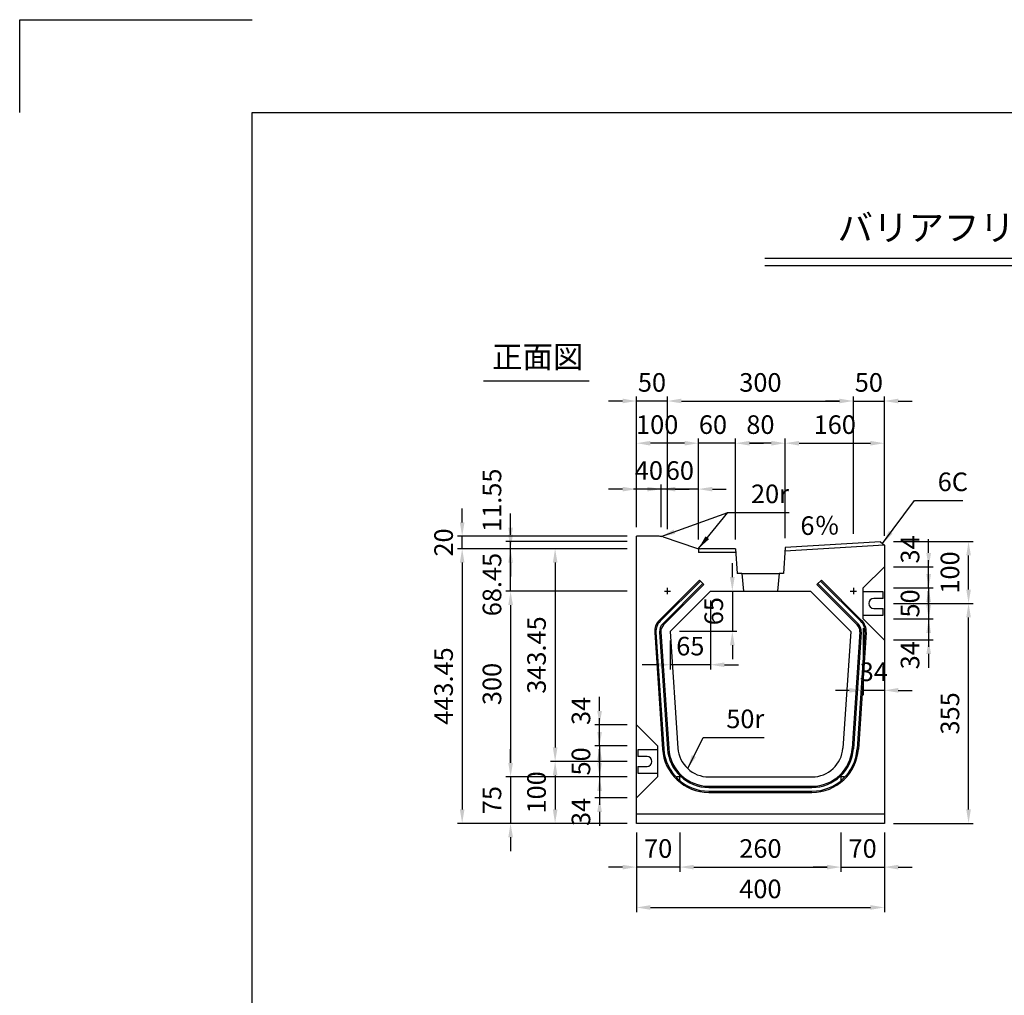
# Model space of a CAD drawing. Extents: x 0 to 4455, y 0 to 3150.
# Drawn here: x 0 to 1589, y 1575 to 3150 of the extents above; entities that cross this region are included whole.
import ezdxf
from ezdxf.enums import TextEntityAlignment as Align

# ---------------------------------------------------------------- set-up
doc = ezdxf.new("R2010")
doc.units = 0
doc.header["$LTSCALE"] = 0.5
doc.layers.get('0').update_dxf_attribs({"linetype": 'CONTINUOUS'})
doc.layers.get('DEFPOINTS').update_dxf_attribs({"linetype": 'CONTINUOUS'})
doc.layers.add('寸法引出', color=2, linetype='CONTINUOUS')
doc.layers.add('枠', color=3, linetype='CONTINUOUS')
doc.styles.add('SANWA', font='MSMINCHO.TTF')
doc.dimstyles.new('SANWA', dxfattribs={"dimtxt": 2.5, "dimasz": 2.5, "dimexe": 1, "dimexo": 1, "dimgap": 0, "dimtad": 1, "dimdec": 4, "dimdsep": 46, "dimtxsty": 'SANWA', "dimcen": 0, "dimclrd": 2, "dimclre": 2, "dimclrt": 2, "dimadec": 0, "dimazin": 0, "dimtfac": 1, "dimtdec": 4, "dimtix": 1, "dimtmove": 0, "dimatfit": 3, "dimfxl": 1, "dimtolj": 1, "dimtzin": 0, "dimarcsym": 0})

# ---------------------------------------------------------------- blocks, each defined once
blk = doc.blocks.new('*D143')
at = {"layer": 'DEFPOINTS', "color": 0, "ltscale": 15}
for p in [(792.2, 2307.6), (995.4, 2307.6), (995.4, 2296)]:
    blk.add_point(p, dxfattribs=at)
at = {"layer": '寸法引出', "lineweight": -2, "ltscale": 15}
for p, q in [((792.2, 2330.1), (792.2, 2352.6)), ((980.4, 2307.6), (784.7, 2307.6)), ((792.2, 2296), (792.2, 2307.6)), ((792.2, 2273.5), (792.2, 2251))]:
    blk.add_line(p, q, dxfattribs=at)
at = {"layer": '寸法引出', "ltscale": 15}
for points in [[(788.5, 2330.1), (796, 2330.1), (792.2, 2307.6)], [(788.5, 2273.5), (796, 2273.5), (792.2, 2296)]]:
    blk.add_solid(points, dxfattribs=at)
at = {"layer": '寸法引出', "ltscale": 15, "insert": (762.2, 2374.2), "char_height": 30, "attachment_point": 5, "rotation": 90, "style": 'SANWA'}
blk.add_mtext('\\A1;11.55', dxfattribs=at)
blk = doc.blocks.new('*D144')
at = {"layer": 'DEFPOINTS', "color": 0, "ltscale": 15}
for p in [(714.1, 2316), (995.4, 2316), (995.4, 2296)]:
    blk.add_point(p, dxfattribs=at)
at = {"layer": '寸法引出', "lineweight": -2, "ltscale": 15}
for p, q in [((714.1, 2338.5), (714.1, 2361)), ((980.4, 2316), (706.6, 2316)), ((714.1, 2296), (714.1, 2316)), ((714.1, 2273.5), (714.1, 2251))]:
    blk.add_line(p, q, dxfattribs=at)
at = {"layer": '寸法引出', "ltscale": 15}
for points in [[(710.3, 2338.5), (717.8, 2338.5), (714.1, 2316)], [(710.3, 2273.5), (717.8, 2273.5), (714.1, 2296)]]:
    blk.add_solid(points, dxfattribs=at)
at = {"layer": '寸法引出', "ltscale": 15, "insert": (684.1, 2306), "char_height": 30, "attachment_point": 5, "rotation": 90, "style": 'SANWA'}
blk.add_mtext('\\A1;20', dxfattribs=at)
blk = doc.blocks.new('*D145')
at = {"layer": 'DEFPOINTS', "color": 0, "ltscale": 15}
for p in [(995.4, 1952.6), (864.1, 1852.6), (995.4, 1852.6)]:
    blk.add_point(p, dxfattribs=at)
at = {"layer": '寸法引出', "lineweight": -2, "ltscale": 15}
for p, q in [((864.1, 1930.1), (864.1, 1875.1)), ((980.4, 1852.6), (856.6, 1852.6))]:
    blk.add_line(p, q, dxfattribs=at)
at = {"layer": '寸法引出', "ltscale": 15}
for points in [[(860.4, 1930.1), (867.9, 1930.1), (864.1, 1952.6)], [(860.4, 1875.1), (867.9, 1875.1), (864.1, 1852.6)]]:
    blk.add_solid(points, dxfattribs=at)
at = {"layer": '寸法引出', "ltscale": 15, "insert": (834.1, 1902.6), "char_height": 30, "attachment_point": 5, "rotation": 90, "style": 'SANWA'}
blk.add_mtext('\\A1;100', dxfattribs=at)
blk = doc.blocks.new('*D146')
at = {"layer": 'DEFPOINTS', "color": 0, "ltscale": 15}
for p in [(995.4, 2296), (864.1, 1952.6), (995.4, 1952.6)]:
    blk.add_point(p, dxfattribs=at)
at = {"layer": '寸法引出', "lineweight": -2, "ltscale": 15}
for p, q in [((980.4, 2296), (856.6, 2296)), ((864.1, 2273.5), (864.1, 1975.1)), ((980.4, 1952.6), (856.6, 1952.6))]:
    blk.add_line(p, q, dxfattribs=at)
at = {"layer": '寸法引出', "ltscale": 15}
for points in [[(860.4, 2273.5), (867.9, 2273.5), (864.1, 2296)], [(860.4, 1975.1), (867.9, 1975.1), (864.1, 1952.6)]]:
    blk.add_solid(points, dxfattribs=at)
at = {"layer": '寸法引出', "ltscale": 15, "insert": (834.1, 2124.3), "char_height": 30, "attachment_point": 5, "rotation": 90, "style": 'SANWA'}
blk.add_mtext('\\A1;343.45', dxfattribs=at)
blk = doc.blocks.new('*D147')
at = {"layer": 'DEFPOINTS', "color": 0, "ltscale": 15}
for p in [(995.4, 2296), (714.1, 1852.6), (995.4, 1852.6)]:
    blk.add_point(p, dxfattribs=at)
at = {"layer": '寸法引出', "lineweight": -2, "ltscale": 15}
for p, q in [((980.4, 2296), (706.6, 2296)), ((714.1, 2273.5), (714.1, 1875.1)), ((980.4, 1852.6), (706.6, 1852.6))]:
    blk.add_line(p, q, dxfattribs=at)
at = {"layer": '寸法引出', "ltscale": 15}
for points in [[(710.3, 2273.5), (717.8, 2273.5), (714.1, 2296)], [(710.3, 1875.1), (717.8, 1875.1), (714.1, 1852.6)]]:
    blk.add_solid(points, dxfattribs=at)
at = {"layer": '寸法引出', "ltscale": 15, "insert": (684.1, 2074.3), "char_height": 30, "attachment_point": 5, "rotation": 90, "style": 'SANWA'}
blk.add_mtext('\\A1;443.45', dxfattribs=at)
blk = doc.blocks.new('*D148')
at = {"layer": 'DEFPOINTS', "color": 0, "ltscale": 15}
for p in [(792.2, 2296), (995.4, 2296), (995.4, 2227.6)]:
    blk.add_point(p, dxfattribs=at)
at = {"layer": '寸法引出', "lineweight": -2, "ltscale": 15}
for p, q in [((792.2, 2318.5), (792.2, 2341)), ((980.4, 2296), (784.7, 2296)), ((792.2, 2227.6), (792.2, 2296)), ((792.2, 2205.1), (792.2, 2182.6))]:
    blk.add_line(p, q, dxfattribs=at)
at = {"layer": '寸法引出', "ltscale": 15}
for points in [[(788.5, 2318.5), (796, 2318.5), (792.2, 2296)], [(788.5, 2205.1), (796, 2205.1), (792.2, 2227.6)]]:
    blk.add_solid(points, dxfattribs=at)
at = {"layer": '寸法引出', "ltscale": 15, "insert": (762.2, 2238.1), "char_height": 30, "attachment_point": 5, "rotation": 90, "style": 'SANWA'}
blk.add_mtext('\\A1;68.45', dxfattribs=at)
blk = doc.blocks.new('*D149')
at = {"layer": 'DEFPOINTS', "color": 0, "ltscale": 15}
for p in [(995.4, 1927.6), (792.2, 1852.6), (995.4, 1852.6)]:
    blk.add_point(p, dxfattribs=at)
at = {"layer": '寸法引出', "lineweight": -2, "ltscale": 15}
for p, q in [((792.2, 1950.1), (792.2, 1972.6)), ((792.2, 1927.6), (792.2, 1852.6)), ((980.4, 1852.6), (784.7, 1852.6)), ((792.2, 1830.1), (792.2, 1807.6))]:
    blk.add_line(p, q, dxfattribs=at)
at = {"layer": '寸法引出', "ltscale": 15}
for points in [[(788.5, 1950.1), (796, 1950.1), (792.2, 1927.6)], [(788.5, 1830.1), (796, 1830.1), (792.2, 1852.6)]]:
    blk.add_solid(points, dxfattribs=at)
at = {"layer": '寸法引出', "ltscale": 15, "insert": (762.2, 1890.1), "char_height": 30, "attachment_point": 5, "rotation": 90, "style": 'SANWA'}
blk.add_mtext('\\A1;75', dxfattribs=at)
blk = doc.blocks.new('*D150')
at = {"layer": 'DEFPOINTS', "color": 0, "ltscale": 15}
for p in [(995.4, 2227.6), (792.2, 1927.6), (995.4, 1927.6)]:
    blk.add_point(p, dxfattribs=at)
at = {"layer": '寸法引出', "lineweight": -2, "ltscale": 15}
for p, q in [((980.4, 2227.6), (784.7, 2227.6)), ((792.2, 2205.1), (792.2, 1950.1)), ((980.4, 1927.6), (784.7, 1927.6))]:
    blk.add_line(p, q, dxfattribs=at)
at = {"layer": '寸法引出', "ltscale": 15}
for points in [[(788.5, 2205.1), (796, 2205.1), (792.2, 2227.6)], [(788.5, 1950.1), (796, 1950.1), (792.2, 1927.6)]]:
    blk.add_solid(points, dxfattribs=at)
at = {"layer": '寸法引出', "ltscale": 15, "insert": (762.2, 2077.6), "char_height": 30, "attachment_point": 5, "rotation": 90, "style": 'SANWA'}
blk.add_mtext('\\A1;300', dxfattribs=at)
blk = doc.blocks.new('*D151')
at = {"layer": 'DEFPOINTS', "color": 0, "ltscale": 15}
for p in [(1395.4, 2307.6), (1531.3, 2307.6), (1395.4, 2207.6)]:
    blk.add_point(p, dxfattribs=at)
at = {"layer": '寸法引出', "lineweight": -2, "ltscale": 15}
for p, q in [((1410.4, 2307.6), (1538.8, 2307.6)), ((1531.3, 2230.1), (1531.3, 2285.1))]:
    blk.add_line(p, q, dxfattribs=at)
at = {"layer": '寸法引出', "ltscale": 15}
for points in [[(1527.6, 2285.1), (1535.1, 2285.1), (1531.3, 2307.6)], [(1527.6, 2230.1), (1535.1, 2230.1), (1531.3, 2207.6)]]:
    blk.add_solid(points, dxfattribs=at)
at = {"layer": '寸法引出', "ltscale": 15, "insert": (1501.3, 2257.6), "char_height": 30, "attachment_point": 5, "rotation": 90, "style": 'SANWA'}
blk.add_mtext('\\A1;100', dxfattribs=at)
blk = doc.blocks.new('*D152')
at = {"layer": 'DEFPOINTS', "color": 0, "ltscale": 15}
for p in [(1395.4, 2207.6), (1531.3, 2207.6), (1395.4, 1852.6)]:
    blk.add_point(p, dxfattribs=at)
at = {"layer": '寸法引出', "lineweight": -2, "ltscale": 15}
for p, q in [((1410.4, 2207.6), (1538.8, 2207.6)), ((1531.3, 1875.1), (1531.3, 2185.1)), ((1410.4, 1852.6), (1538.8, 1852.6))]:
    blk.add_line(p, q, dxfattribs=at)
at = {"layer": '寸法引出', "ltscale": 15}
for points in [[(1527.6, 2185.1), (1535.1, 2185.1), (1531.3, 2207.6)], [(1527.6, 1875.1), (1535.1, 1875.1), (1531.3, 1852.6)]]:
    blk.add_solid(points, dxfattribs=at)
at = {"layer": '寸法引出', "ltscale": 15, "insert": (1501.3, 2030.1), "char_height": 30, "attachment_point": 5, "rotation": 90, "style": 'SANWA'}
blk.add_mtext('\\A1;355', dxfattribs=at)
blk = doc.blocks.new('*D153')
at = {"layer": 'DEFPOINTS', "color": 0, "ltscale": 15}
for p in [(1361.4, 2182.6), (1395.4, 2148.6), (1361.4, 2067.3)]:
    blk.add_point(p, dxfattribs=at)
at = {"layer": '寸法引出', "lineweight": -2, "ltscale": 15}
for p, q in [((1361.4, 2167.6), (1361.4, 2059.8)), ((1395.4, 2133.6), (1395.4, 2059.8)), ((1338.9, 2067.3), (1316.4, 2067.3)), ((1395.4, 2067.3), (1361.4, 2067.3)), ((1417.9, 2067.3), (1440.4, 2067.3))]:
    blk.add_line(p, q, dxfattribs=at)
at = {"layer": '寸法引出', "ltscale": 15}
for points in [[(1338.9, 2071.1), (1338.9, 2063.6), (1361.4, 2067.3)], [(1417.9, 2071.1), (1417.9, 2063.6), (1395.4, 2067.3)]]:
    blk.add_solid(points, dxfattribs=at)
at = {"layer": '寸法引出', "ltscale": 15, "insert": (1378.4, 2097.3), "char_height": 30, "attachment_point": 5, "style": 'SANWA'}
blk.add_mtext('\\A1;34', dxfattribs=at)
blk = doc.blocks.new('*D154')
at = {"layer": 'DEFPOINTS', "color": 0, "ltscale": 15}
for p in [(1395.4, 2182.6), (1395.4, 2148.6), (1466.9, 2148.6)]:
    blk.add_point(p, dxfattribs=at)
at = {"layer": '寸法引出', "lineweight": -2, "ltscale": 15}
for p, q in [((1466.9, 2205.1), (1466.9, 2227.6)), ((1466.9, 2182.6), (1466.9, 2148.6)), ((1410.4, 2148.6), (1474.4, 2148.6)), ((1466.9, 2126.1), (1466.9, 2103.6))]:
    blk.add_line(p, q, dxfattribs=at)
at = {"layer": '寸法引出', "ltscale": 15}
for points in [[(1463.2, 2205.1), (1470.7, 2205.1), (1466.9, 2182.6)], [(1463.2, 2126.1), (1470.7, 2126.1), (1466.9, 2148.6)]]:
    blk.add_solid(points, dxfattribs=at)
at = {"layer": '寸法引出', "ltscale": 15, "insert": (1436.9, 2123.9), "char_height": 30, "attachment_point": 5, "rotation": 90, "style": 'SANWA'}
blk.add_mtext('\\A1;34', dxfattribs=at)
blk = doc.blocks.new('*D155')
at = {"layer": 'DEFPOINTS', "color": 0, "ltscale": 15}
for p in [(1395.4, 2232.6), (1395.4, 2182.6), (1466.9, 2182.6)]:
    blk.add_point(p, dxfattribs=at)
at = {"layer": '寸法引出', "lineweight": -2, "ltscale": 15}
for p, q in [((1466.9, 2255.1), (1466.9, 2277.6)), ((1410.4, 2232.6), (1474.4, 2232.6)), ((1466.9, 2232.6), (1466.9, 2182.6)), ((1410.4, 2182.6), (1474.4, 2182.6)), ((1466.9, 2160.1), (1466.9, 2137.6))]:
    blk.add_line(p, q, dxfattribs=at)
at = {"layer": '寸法引出', "ltscale": 15}
for points in [[(1463.2, 2255.1), (1470.7, 2255.1), (1466.9, 2232.6)], [(1463.2, 2160.1), (1470.7, 2160.1), (1466.9, 2182.6)]]:
    blk.add_solid(points, dxfattribs=at)
at = {"layer": '寸法引出', "ltscale": 15, "insert": (1436.9, 2207.6), "char_height": 30, "attachment_point": 5, "rotation": 90, "style": 'SANWA'}
blk.add_mtext('\\A1;50', dxfattribs=at)
blk = doc.blocks.new('*D156')
at = {"layer": 'DEFPOINTS', "color": 0, "ltscale": 15}
for p in [(1114.8, 2227.6), (1049.8, 2162.6), (1049.8, 2108.7)]:
    blk.add_point(p, dxfattribs=at)
at = {"layer": '寸法引出', "lineweight": -2, "ltscale": 15}
for p, q in [((1114.8, 2212.6), (1114.8, 2101.2)), ((1049.8, 2147.6), (1049.8, 2101.2)), ((1027.3, 2108.7), (1004.8, 2108.7)), ((1114.8, 2108.7), (1049.8, 2108.7)), ((1137.3, 2108.7), (1159.8, 2108.7))]:
    blk.add_line(p, q, dxfattribs=at)
at = {"layer": '寸法引出', "ltscale": 15}
for points in [[(1027.3, 2112.4), (1027.3, 2104.9), (1049.8, 2108.7)], [(1137.3, 2112.4), (1137.3, 2104.9), (1114.8, 2108.7)]]:
    blk.add_solid(points, dxfattribs=at)
at = {"layer": '寸法引出', "ltscale": 15, "insert": (1082.3, 2138.7), "char_height": 30, "attachment_point": 5, "style": 'SANWA'}
blk.add_mtext('\\A1;65', dxfattribs=at)
blk = doc.blocks.new('*D157')
at = {"layer": 'DEFPOINTS', "color": 0, "ltscale": 15}
for p in [(1114.8, 2227.6), (1049.8, 2162.6), (1150.1, 2162.6)]:
    blk.add_point(p, dxfattribs=at)
at = {"layer": '寸法引出', "lineweight": -2, "ltscale": 15}
for p, q in [((1150.1, 2250.1), (1150.1, 2272.6)), ((1129.8, 2227.6), (1157.6, 2227.6)), ((1150.1, 2227.6), (1150.1, 2162.6)), ((1064.8, 2162.6), (1157.6, 2162.6)), ((1150.1, 2140.1), (1150.1, 2117.6))]:
    blk.add_line(p, q, dxfattribs=at)
at = {"layer": '寸法引出', "ltscale": 15}
for points in [[(1146.3, 2250.1), (1153.8, 2250.1), (1150.1, 2227.6)], [(1146.3, 2140.1), (1153.8, 2140.1), (1150.1, 2162.6)]]:
    blk.add_solid(points, dxfattribs=at)
at = {"layer": '寸法引出', "ltscale": 15, "insert": (1120.1, 2195.1), "char_height": 30, "attachment_point": 5, "rotation": 90, "style": 'SANWA'}
blk.add_mtext('\\A1;65', dxfattribs=at)
blk = doc.blocks.new('*D158')
at = {"layer": 'DEFPOINTS', "color": 0, "ltscale": 15}
for p in [(995.4, 1852.6), (1395.4, 1852.6), (1395.4, 1716.8)]:
    blk.add_point(p, dxfattribs=at)
at = {"layer": '寸法引出', "lineweight": -2, "ltscale": 15}
for p, q in [((995.4, 1837.6), (995.4, 1709.3)), ((1395.4, 1837.6), (1395.4, 1709.3)), ((1017.9, 1716.8), (1372.9, 1716.8))]:
    blk.add_line(p, q, dxfattribs=at)
at = {"layer": '寸法引出', "ltscale": 15}
for points in [[(1017.9, 1720.6), (1017.9, 1713.1), (995.4, 1716.8)], [(1372.9, 1720.6), (1372.9, 1713.1), (1395.4, 1716.8)]]:
    blk.add_solid(points, dxfattribs=at)
at = {"layer": '寸法引出', "ltscale": 15, "insert": (1195.4, 1746.8), "char_height": 30, "attachment_point": 5, "style": 'SANWA'}
blk.add_mtext('\\A1;400', dxfattribs=at)
blk = doc.blocks.new('*D159')
at = {"layer": 'DEFPOINTS', "color": 0, "ltscale": 15}
for p in [(1065.4, 1852.6), (1325.4, 1852.6), (1325.4, 1782)]:
    blk.add_point(p, dxfattribs=at)
at = {"layer": '寸法引出', "lineweight": -2, "ltscale": 15}
for p, q in [((1065.4, 1837.6), (1065.4, 1774.5)), ((1325.4, 1837.6), (1325.4, 1774.5)), ((1087.9, 1782), (1302.9, 1782))]:
    blk.add_line(p, q, dxfattribs=at)
at = {"layer": '寸法引出', "ltscale": 15}
for points in [[(1087.9, 1785.7), (1087.9, 1778.2), (1065.4, 1782)], [(1302.9, 1785.7), (1302.9, 1778.2), (1325.4, 1782)]]:
    blk.add_solid(points, dxfattribs=at)
at = {"layer": '寸法引出', "ltscale": 15, "insert": (1195.4, 1812), "char_height": 30, "attachment_point": 5, "style": 'SANWA'}
blk.add_mtext('\\A1;260', dxfattribs=at)
blk = doc.blocks.new('*D160')
at = {"layer": 'DEFPOINTS', "color": 0, "ltscale": 15}
for p in [(995.4, 1927.6), (935.8, 1893.6), (995.4, 1893.6)]:
    blk.add_point(p, dxfattribs=at)
at = {"layer": '寸法引出', "lineweight": -2, "ltscale": 15}
for p, q in [((935.8, 1950.1), (935.8, 1972.6)), ((935.8, 1927.6), (935.8, 1893.6)), ((980.4, 1893.6), (928.3, 1893.6)), ((935.8, 1871.1), (935.8, 1848.6))]:
    blk.add_line(p, q, dxfattribs=at)
at = {"layer": '寸法引出', "ltscale": 15}
for points in [[(932.1, 1950.1), (939.6, 1950.1), (935.8, 1927.6)], [(932.1, 1871.1), (939.6, 1871.1), (935.8, 1893.6)]]:
    blk.add_solid(points, dxfattribs=at)
at = {"layer": '寸法引出', "ltscale": 15, "insert": (905.8, 1871), "char_height": 30, "attachment_point": 5, "rotation": 90, "style": 'SANWA'}
blk.add_mtext('\\A1;34', dxfattribs=at)
blk = doc.blocks.new('*D161')
at = {"layer": 'DEFPOINTS', "color": 0, "ltscale": 15}
for p in [(995.4, 1977.6), (935.8, 1927.6), (995.4, 1927.6)]:
    blk.add_point(p, dxfattribs=at)
at = {"layer": '寸法引出', "lineweight": -2, "ltscale": 15}
for p, q in [((935.8, 2000.1), (935.8, 2022.6)), ((980.4, 1977.6), (928.3, 1977.6)), ((935.8, 1977.6), (935.8, 1927.6)), ((980.4, 1927.6), (928.3, 1927.6)), ((935.8, 1905.1), (935.8, 1882.6))]:
    blk.add_line(p, q, dxfattribs=at)
at = {"layer": '寸法引出', "ltscale": 15}
for points in [[(932.1, 2000.1), (939.6, 2000.1), (935.8, 1977.6)], [(932.1, 1905.1), (939.6, 1905.1), (935.8, 1927.6)]]:
    blk.add_solid(points, dxfattribs=at)
at = {"layer": '寸法引出', "ltscale": 15, "insert": (905.8, 1952.6), "char_height": 30, "attachment_point": 5, "rotation": 90, "style": 'SANWA'}
blk.add_mtext('\\A1;50', dxfattribs=at)
blk = doc.blocks.new('*D162')
at = {"layer": 'DEFPOINTS', "color": 0, "ltscale": 15}
for p in [(995.4, 1852.6), (1065.4, 1852.6), (995.4, 1782)]:
    blk.add_point(p, dxfattribs=at)
at = {"layer": '寸法引出', "lineweight": -2, "ltscale": 15}
for p, q in [((995.4, 1837.6), (995.4, 1774.5)), ((972.9, 1782), (950.4, 1782)), ((1065.4, 1782), (995.4, 1782)), ((1087.9, 1782), (1110.4, 1782))]:
    blk.add_line(p, q, dxfattribs=at)
at = {"layer": '寸法引出', "ltscale": 15}
for points in [[(972.9, 1785.7), (972.9, 1778.2), (995.4, 1782)], [(1087.9, 1785.7), (1087.9, 1778.2), (1065.4, 1782)]]:
    blk.add_solid(points, dxfattribs=at)
at = {"layer": '寸法引出', "ltscale": 15, "insert": (1030.4, 1812), "char_height": 30, "attachment_point": 5, "style": 'SANWA'}
blk.add_mtext('\\A1;70', dxfattribs=at)
blk = doc.blocks.new('*D93')
at = {"layer": 'DEFPOINTS', "color": 0, "ltscale": 15}
for p in [(935.8, 2011.6), (995.4, 2011.6), (995.4, 1977.6)]:
    blk.add_point(p, dxfattribs=at)
at = {"layer": '寸法引出', "lineweight": -2, "ltscale": 15}
for p, q in [((935.8, 2034.1), (935.8, 2056.6)), ((980.4, 2011.6), (928.3, 2011.6)), ((935.8, 1977.6), (935.8, 2011.6)), ((935.8, 1955.1), (935.8, 1932.6))]:
    blk.add_line(p, q, dxfattribs=at)
at = {"layer": '寸法引出', "ltscale": 15}
for points in [[(932.1, 2034.1), (939.6, 2034.1), (935.8, 2011.6)], [(932.1, 1955.1), (939.6, 1955.1), (935.8, 1977.6)]]:
    blk.add_solid(points, dxfattribs=at)
at = {"layer": '寸法引出', "ltscale": 15, "insert": (905.8, 2034.1), "char_height": 30, "attachment_point": 5, "rotation": 90, "style": 'SANWA'}
blk.add_mtext('\\A1;34', dxfattribs=at)
blk = doc.blocks.new('*D94')
at = {"layer": 'DEFPOINTS', "color": 0, "ltscale": 15}
for p in [(1325.4, 1852.6), (1395.4, 1852.6), (1395.4, 1782)]:
    blk.add_point(p, dxfattribs=at)
at = {"layer": '寸法引出', "lineweight": -2, "ltscale": 15}
for p, q in [((1395.4, 1837.6), (1395.4, 1774.5)), ((1302.9, 1782), (1280.4, 1782)), ((1325.4, 1782), (1395.4, 1782)), ((1417.9, 1782), (1440.4, 1782))]:
    blk.add_line(p, q, dxfattribs=at)
at = {"layer": '寸法引出', "ltscale": 15}
for points in [[(1302.9, 1785.7), (1302.9, 1778.2), (1325.4, 1782)], [(1417.9, 1785.7), (1417.9, 1778.2), (1395.4, 1782)]]:
    blk.add_solid(points, dxfattribs=at)
at = {"layer": '寸法引出', "ltscale": 15, "insert": (1360.4, 1812), "char_height": 30, "attachment_point": 5, "style": 'SANWA'}
blk.add_mtext('\\A1;70', dxfattribs=at)
blk = doc.blocks.new('*D95')
at = {"layer": 'DEFPOINTS', "color": 0, "ltscale": 15}
for p in [(1345.4, 2534.4), (1045.4, 2312.7), (1345.4, 2305.1)]:
    blk.add_point(p, dxfattribs=at)
at = {"layer": '寸法引出', "lineweight": -2, "ltscale": 15}
for p, q in [((1045.4, 2327.7), (1045.4, 2541.9)), ((1067.9, 2534.4), (1322.9, 2534.4)), ((1345.4, 2320.1), (1345.4, 2541.9))]:
    blk.add_line(p, q, dxfattribs=at)
at = {"layer": '寸法引出', "ltscale": 15}
for points in [[(1067.9, 2538.2), (1067.9, 2530.7), (1045.4, 2534.4)], [(1322.9, 2538.2), (1322.9, 2530.7), (1345.4, 2534.4)]]:
    blk.add_solid(points, dxfattribs=at)
at = {"layer": '寸法引出', "ltscale": 15, "insert": (1195.4, 2564.4), "char_height": 30, "attachment_point": 5, "style": 'SANWA'}
blk.add_mtext('\\A1;300', dxfattribs=at)
blk = doc.blocks.new('*D96')
at = {"layer": 'DEFPOINTS', "color": 0, "ltscale": 15}
for p in [(1095.4, 2466.3), (1095.4, 2296), (1155.4, 2296)]:
    blk.add_point(p, dxfattribs=at)
at = {"layer": '寸法引出', "lineweight": -2, "ltscale": 15}
for p, q in [((1072.9, 2466.3), (1050.4, 2466.3)), ((1095.4, 2311), (1095.4, 2473.8)), ((1155.4, 2466.3), (1095.4, 2466.3)), ((1177.9, 2466.3), (1200.4, 2466.3))]:
    blk.add_line(p, q, dxfattribs=at)
at = {"layer": '寸法引出', "ltscale": 15}
for points in [[(1072.9, 2470), (1072.9, 2462.5), (1095.4, 2466.3)], [(1177.9, 2470), (1177.9, 2462.5), (1155.4, 2466.3)]]:
    blk.add_solid(points, dxfattribs=at)
at = {"layer": '寸法引出', "ltscale": 15, "insert": (1118.8, 2496.3), "char_height": 30, "attachment_point": 5, "style": 'SANWA'}
blk.add_mtext('\\A1;60', dxfattribs=at)
blk = doc.blocks.new('*D97')
at = {"layer": 'DEFPOINTS', "color": 0, "ltscale": 15}
for p in [(1155.4, 2466.3), (1155.4, 2296), (1235.4, 2298)]:
    blk.add_point(p, dxfattribs=at)
at = {"layer": '寸法引出', "lineweight": -2, "ltscale": 15}
for p, q in [((1155.4, 2311), (1155.4, 2473.8)), ((1212.9, 2466.3), (1177.9, 2466.3)), ((1235.4, 2313), (1235.4, 2473.8))]:
    blk.add_line(p, q, dxfattribs=at)
at = {"layer": '寸法引出', "ltscale": 15}
for points in [[(1177.9, 2470), (1177.9, 2462.5), (1155.4, 2466.3)], [(1212.9, 2470), (1212.9, 2462.5), (1235.4, 2466.3)]]:
    blk.add_solid(points, dxfattribs=at)
at = {"layer": '寸法引出', "ltscale": 15, "insert": (1195.4, 2496.3), "char_height": 30, "attachment_point": 5, "style": 'SANWA'}
blk.add_mtext('\\A1;80', dxfattribs=at)
blk = doc.blocks.new('*D98')
at = {"layer": 'DEFPOINTS', "color": 0, "ltscale": 15}
for p in [(995.4, 2534.4), (995.4, 2316), (1045.4, 2312.7)]:
    blk.add_point(p, dxfattribs=at)
at = {"layer": '寸法引出', "lineweight": -2, "ltscale": 15}
for p, q in [((972.9, 2534.4), (950.4, 2534.4)), ((995.4, 2331), (995.4, 2541.9)), ((1045.4, 2534.4), (995.4, 2534.4)), ((1067.9, 2534.4), (1090.4, 2534.4))]:
    blk.add_line(p, q, dxfattribs=at)
at = {"layer": '寸法引出', "ltscale": 15}
for points in [[(972.9, 2538.2), (972.9, 2530.7), (995.4, 2534.4)], [(1067.9, 2538.2), (1067.9, 2530.7), (1045.4, 2534.4)]]:
    blk.add_solid(points, dxfattribs=at)
at = {"layer": '寸法引出', "ltscale": 15, "insert": (1020.4, 2564.4), "char_height": 30, "attachment_point": 5, "style": 'SANWA'}
blk.add_mtext('\\A1;50', dxfattribs=at)
blk = doc.blocks.new('*D99')
at = {"layer": 'DEFPOINTS', "color": 0, "ltscale": 15}
for p in [(995.4, 2466.3), (995.4, 2316), (1095.4, 2296)]:
    blk.add_point(p, dxfattribs=at)
at = {"layer": '寸法引出', "lineweight": -2, "ltscale": 15}
for p, q in [((995.4, 2331), (995.4, 2473.8)), ((1072.9, 2466.3), (1017.9, 2466.3))]:
    blk.add_line(p, q, dxfattribs=at)
at = {"layer": '寸法引出', "ltscale": 15}
for points in [[(1017.9, 2470), (1017.9, 2462.5), (995.4, 2466.3)], [(1072.9, 2470), (1072.9, 2462.5), (1095.4, 2466.3)]]:
    blk.add_solid(points, dxfattribs=at)
at = {"layer": '寸法引出', "ltscale": 15, "insert": (1028.8, 2496.3), "char_height": 30, "attachment_point": 5, "style": 'SANWA'}
blk.add_mtext('\\A1;100', dxfattribs=at)
blk = doc.blocks.new('*D100')
at = {"layer": 'DEFPOINTS', "color": 0, "ltscale": 15}
for p in [(995.4, 2392.2), (995.4, 2316), (1035.4, 2316)]:
    blk.add_point(p, dxfattribs=at)
at = {"layer": '寸法引出', "lineweight": -2, "ltscale": 15}
for p, q in [((995.4, 2331), (995.4, 2399.7)), ((972.9, 2392.2), (950.4, 2392.2)), ((1035.4, 2392.2), (995.4, 2392.2)), ((1057.9, 2392.2), (1080.4, 2392.2))]:
    blk.add_line(p, q, dxfattribs=at)
at = {"layer": '寸法引出', "ltscale": 15}
for points in [[(972.9, 2395.9), (972.9, 2388.4), (995.4, 2392.2)], [(1057.9, 2395.9), (1057.9, 2388.4), (1035.4, 2392.2)]]:
    blk.add_solid(points, dxfattribs=at)
at = {"layer": '寸法引出', "ltscale": 15, "insert": (1015.4, 2422.2), "char_height": 30, "attachment_point": 5, "style": 'SANWA'}
blk.add_mtext('\\A1;40', dxfattribs=at)
blk = doc.blocks.new('*D101')
at = {"layer": 'DEFPOINTS', "color": 0, "ltscale": 15}
for p in [(1035.4, 2392.2), (1035.4, 2316), (1095.4, 2296)]:
    blk.add_point(p, dxfattribs=at)
at = {"layer": '寸法引出', "lineweight": -2, "ltscale": 15}
for p, q in [((1035.4, 2331), (1035.4, 2399.7)), ((1095.4, 2311), (1095.4, 2399.7)), ((1012.9, 2392.2), (990.4, 2392.2)), ((1095.4, 2392.2), (1035.4, 2392.2)), ((1117.9, 2392.2), (1140.4, 2392.2))]:
    blk.add_line(p, q, dxfattribs=at)
at = {"layer": '寸法引出', "ltscale": 15}
for points in [[(1012.9, 2395.9), (1012.9, 2388.4), (1035.4, 2392.2)], [(1117.9, 2395.9), (1117.9, 2388.4), (1095.4, 2392.2)]]:
    blk.add_solid(points, dxfattribs=at)
at = {"layer": '寸法引出', "ltscale": 15, "insert": (1065.4, 2422.2), "char_height": 30, "attachment_point": 5, "style": 'SANWA'}
blk.add_mtext('\\A1;60', dxfattribs=at)
blk = doc.blocks.new('*D102')
at = {"layer": 'DEFPOINTS', "color": 0, "ltscale": 15}
for p in [(1395.4, 2466.3), (1395.4, 2307.6), (1235.4, 2298)]:
    blk.add_point(p, dxfattribs=at)
at = {"layer": '寸法引出', "lineweight": -2, "ltscale": 15}
for p, q in [((1257.9, 2466.3), (1372.9, 2466.3)), ((1395.4, 2322.6), (1395.4, 2473.8))]:
    blk.add_line(p, q, dxfattribs=at)
at = {"layer": '寸法引出', "ltscale": 15}
for points in [[(1257.9, 2470), (1257.9, 2462.5), (1235.4, 2466.3)], [(1372.9, 2470), (1372.9, 2462.5), (1395.4, 2466.3)]]:
    blk.add_solid(points, dxfattribs=at)
at = {"layer": '寸法引出', "ltscale": 15, "insert": (1315.4, 2496.3), "char_height": 30, "attachment_point": 5, "style": 'SANWA'}
blk.add_mtext('\\A1;160', dxfattribs=at)
blk = doc.blocks.new('*D103')
at = {"layer": 'DEFPOINTS', "color": 0, "ltscale": 15}
for p in [(1395.4, 2534.4), (1345.4, 2305.1), (1395.4, 2301.6)]:
    blk.add_point(p, dxfattribs=at)
at = {"layer": '寸法引出', "lineweight": -2, "ltscale": 15}
for p, q in [((1322.9, 2534.4), (1300.4, 2534.4)), ((1345.4, 2534.4), (1395.4, 2534.4)), ((1395.4, 2316.6), (1395.4, 2541.9)), ((1417.9, 2534.4), (1440.4, 2534.4))]:
    blk.add_line(p, q, dxfattribs=at)
at = {"layer": '寸法引出', "ltscale": 15}
for points in [[(1322.9, 2538.2), (1322.9, 2530.7), (1345.4, 2534.4)], [(1417.9, 2538.2), (1417.9, 2530.7), (1395.4, 2534.4)]]:
    blk.add_solid(points, dxfattribs=at)
at = {"layer": '寸法引出', "ltscale": 15, "insert": (1370.4, 2564.4), "char_height": 30, "attachment_point": 5, "style": 'SANWA'}
blk.add_mtext('\\A1;50', dxfattribs=at)
blk = doc.blocks.new('*D104')
at = {"layer": 'DEFPOINTS', "color": 0, "ltscale": 15}
for p in [(1395.4, 2266.6), (1466.9, 2266.6), (1395.4, 2232.6)]:
    blk.add_point(p, dxfattribs=at)
at = {"layer": '寸法引出', "lineweight": -2, "ltscale": 15}
for p, q in [((1466.9, 2289.1), (1466.9, 2311.6)), ((1410.4, 2266.6), (1474.4, 2266.6)), ((1466.9, 2232.6), (1466.9, 2266.6)), ((1466.9, 2210.1), (1466.9, 2187.6))]:
    blk.add_line(p, q, dxfattribs=at)
at = {"layer": '寸法引出', "ltscale": 15}
for points in [[(1463.2, 2289.1), (1470.7, 2289.1), (1466.9, 2266.6)], [(1463.2, 2210.1), (1470.7, 2210.1), (1466.9, 2232.6)]]:
    blk.add_solid(points, dxfattribs=at)
at = {"layer": '寸法引出', "ltscale": 15, "insert": (1436.9, 2294.8), "char_height": 30, "attachment_point": 5, "rotation": 90, "style": 'SANWA'}
blk.add_mtext('\\A1;34', dxfattribs=at)

msp = doc.modelspace()

# ---------------------------------------------------------------- linework, layer by layer
for p, q in [((0, 3150), (375, 3150)), ((0, 3000), (0, 3150)), ((1202.6876, 2765.1274), (3458.42721, 2765.1274)), ((1202.6876, 2753.1274), (3458.42721, 2753.1274)), ((748.60719, 2566.83735), (919.27895, 2566.83735)), ((1393.43322, 2226.55053), (1361.43322, 2226.55053)), ((1393.43322, 2215.55053), (1393.43322, 2226.55053)), ((1393.43322, 2215.55053), (1378.43322, 2215.55053)), ((1378.43322, 2199.55053), (1393.43322, 2199.55053)), ((1393.43322, 2188.55053), (1393.43322, 2199.55053)), ((1361.43322, 2188.55053), (1393.43322, 2188.55053)), ((1029.43322, 1971.55053), (997.43322, 1971.55053)), ((997.43322, 1971.55053), (997.43322, 1960.55053)), ((1012.43322, 1960.55053), (997.43322, 1960.55053)), ((997.43322, 1944.55053), (1012.43322, 1944.55053)), ((997.43322, 1944.55053), (997.43322, 1933.55053)), ((997.43322, 1933.55053), (1029.43322, 1933.55053))]:
    msp.add_line(p, q)
at = {"ltscale": 15}
for p, q in [((995.43322, 1852.55053), (995.43322, 2316.00053)), ((1032.18766, 2316.00053), (995.43322, 2316.00053)), ((1038.51222, 2314.97419), (1092.35422, 2297.02686)), ((1389.4407, 2307.2509), (1235.43322, 2297.96097)), ((1389.4407, 2307.2509), (1395.43322, 2301.55053)), ((1095.43322, 2296.26563), (1095.43322, 2290.00053)), ((1155.80822, 2290.00053), (1095.43322, 2290.00053)), ((1155.43322, 2296.00053), (1098.67877, 2296.00053)), ((1155.43322, 2296.00053), (1157.93322, 2256.00053)), ((1235.43322, 2297.96097), (1232.93322, 2256.00053)), ((1395.38286, 2301.59844), (1235.0738, 2291.92838)), ((1395.43322, 2301.55053), (1395.43322, 1852.55053)), ((1361.43322, 2232.55053), (1395.43322, 2266.55053)), ((1032.08888, 2180.2282), (1097.08888, 2245.2282)), ((1033.5031, 2178.81398), (1098.5031, 2243.81398)), ((1097.08888, 2245.2282), (1104.15995, 2238.15713)), ((1165.43322, 2256.00053), (1157.93322, 2256.00053)), ((1165.43322, 2256.00053), (1167.93322, 2227.55053)), ((1165.43322, 2256.00053), (1225.43322, 2256.00053)), ((1225.43322, 2256.00053), (1222.93322, 2227.55053)), ((1232.93322, 2256.00053), (1225.43322, 2256.00053)), ((1293.77755, 2245.2282), (1286.70649, 2238.15713)), ((1292.36334, 2243.81398), (1357.36334, 2178.81398)), ((1293.77755, 2245.2282), (1358.77755, 2180.2282)), ((1037.74574, 2174.57134), (1102.74574, 2239.57134)), ((1039.15995, 2173.15713), (1104.15995, 2238.15713)), ((1040.43322, 2227.55053), (1050.43322, 2227.55053)), ((1045.43322, 2222.55053), (1045.43322, 2232.55053)), ((1049.76655, 2162.55053), (1114.76655, 2227.55053)), ((1114.76655, 2227.55053), (1167.93322, 2227.55053)), ((1167.93322, 2227.55053), (1222.93322, 2227.55053)), ((1222.93322, 2227.55053), (1276.09988, 2227.55053)), ((1276.09988, 2227.55053), (1341.09988, 2162.55053)), ((1286.70649, 2238.15713), (1351.70649, 2173.15713)), ((1288.1207, 2239.57134), (1353.1207, 2174.57134)), ((1340.43322, 2227.55053), (1350.43322, 2227.55053)), ((1345.43322, 2232.55053), (1345.43322, 2222.55053)), ((1361.43322, 2182.55053), (1361.43322, 2232.55053)), ((1361.43322, 2188.55053), (1361.43322, 2226.55053)), ((1361.43322, 2182.55053), (1395.43322, 2148.55053)), ((1032.8042, 2161.41971), (1045.35927, 1973.09376)), ((1034.79977, 2161.55274), (1047.35484, 1973.22679)), ((1049.76655, 2162.55053), (1062.32161, 1974.22458)), ((1341.09988, 2162.55053), (1328.54482, 1974.22458)), ((1356.06666, 2161.55274), (1343.5116, 1973.22679)), ((1358.06223, 2161.41971), (1345.50717, 1973.09376)), ((1024.82192, 2160.88755), (1037.37699, 1972.5616)), ((1026.81749, 2161.02059), (1039.37256, 1972.69464)), ((1364.04894, 2161.02059), (1351.49388, 1972.69464)), ((1366.04451, 2160.88755), (1353.48945, 1972.5616)), ((1029.43322, 1977.55053), (995.43322, 2011.55053)), ((1029.43322, 1977.55053), (1029.43322, 1927.55053)), ((1029.43322, 1971.55053), (1029.43322, 1933.55053)), ((1029.43322, 1927.55053), (995.43322, 1893.55053)), ((1070.43322, 1927.55053), (1060.43322, 1927.55053)), ((1065.43322, 1922.55053), (1065.43322, 1932.55053)), ((1112.21087, 1927.55053), (1278.65556, 1927.55053)), ((1330.43322, 1927.55053), (1320.43322, 1927.55053)), ((1325.43322, 1932.55053), (1325.43322, 1922.55053)), ((1112.21087, 1912.55053), (1278.65556, 1912.55053)), ((1112.21087, 1910.55053), (1278.65556, 1910.55053)), ((1112.21087, 1904.55053), (1278.65556, 1904.55053)), ((1112.21087, 1902.55053), (1278.65556, 1902.55053)), ((1395.43322, 1867.55053), (995.43322, 1867.55053)), ((1395.43322, 1852.55053), (995.43322, 1852.55053))]:
    msp.add_line(p, q, dxfattribs=at)
for centre, radius, start, end in [((1032.18766, 2296.00053), 20, 71.56505118, 90), ((1098.67877, 2316.00053), 20, 251.56505118, 270), ((1378.43322, 2207.55053), 8, 90, 270), ((1049.76655, 2162.55053), 25, 135, 183.81407483), ((1049.76655, 2162.55053), 23, 135, 183.81407483), ((1341.09988, 2162.55053), 23, 356.18592517, 45), ((1341.09988, 2162.55053), 25, 356.18592517, 45), ((1049.76655, 2162.55053), 17, 135, 183.81407483), ((1049.76655, 2162.55053), 15, 135, 183.81407483), ((1341.09988, 2162.55053), 15, 356.18592517, 45), ((1341.09988, 2162.55053), 17, 356.18592517, 45), ((1112.21087, 1977.55053), 75, 183.81407483, 270), ((1112.21087, 1977.55053), 73, 183.81407483, 270), ((1112.21087, 1977.55053), 67, 183.81407483, 270), ((1112.21087, 1977.55053), 65, 183.81407483, 270), ((1112.21087, 1977.55053), 50, 183.81407483, 270), ((1278.65556, 1977.55053), 50, 270, 356.18592517), ((1278.65556, 1977.55053), 65, 270, 356.18592517), ((1278.65556, 1977.55053), 67, 270, 356.18592517), ((1278.65556, 1977.55053), 73, 270, 356.18592517), ((1278.65556, 1977.55053), 75, 270, 356.18592517), ((1012.43322, 1952.55053), 8, 270, 90)]:
    msp.add_arc(centre, radius, start, end, dxfattribs=at)
at = {"layer": '枠'}
for p, q in [((375, 3000), (4305, 3000)), ((375, 150), (375, 3000))]:
    msp.add_line(p, q, dxfattribs=at)

# ---------------------------------------------------------------- texts
at = {"style": 'SANWA'}
for s, height, p in [('バリアフリー側溝 ＳＢ-４Ｎ ３００×３００×１９９８（T-25）', 42, (2146.37702, 2808.89639)), ('正面図', 36, (836.01126, 2601.03996))]:
    msp.add_text(s, height=height, dxfattribs=at).set_placement(p, align=Align.MIDDLE)
at = {"layer": '寸法引出', "ltscale": 15, "char_height": 30, "attachment_point": 4, "style": 'SANWA'}
for s, insert in [('\\A1;6C', (1481.55947, 2404.00715)), ('\\A1;20r', (1180.21039, 2384.4969)), ('6％', (1259.94753, 2329.3579)), ('\\A1;50r', (1140.34747, 2021.29299))]:
    msp.add_mtext(s, dxfattribs=dict(at, insert=insert))

# ---------------------------------------------------------------- dimensions: what is measured, and where the dimension line sits
at = {"layer": '寸法引出', "ltscale": 15}
for base, p1, p2, override, picture, middle in [((995.43322, 2534.4224), (1045.43322, 2312.6672), (995.43322, 2316.00053), {"dimscale": 15, "dimtxt": 2, "dimasz": 1.5, "dimexe": 0.5, "dimgap": 1, "dimse1": 1, "dimclrd": 256, "dimclre": 256, "dimclrt": 256, "dimtmove": 1}, '*D98', (1020.43322, 2564.4224)), ((1345.43322, 2534.4224), (1045.43322, 2312.6672), (1345.43322, 2305.05053), {"dimscale": 15, "dimtxt": 2, "dimasz": 1.5, "dimexe": 0.5, "dimgap": 1, "dimclrd": 256, "dimclre": 256, "dimclrt": 256}, '*D95', (1195.43322, 2564.4224)), ((1395.43322, 2534.4224), (1345.43322, 2305.05053), (1395.43322, 2301.55053), {"dimscale": 15, "dimtxt": 2, "dimasz": 1.5, "dimexe": 0.5, "dimgap": 1, "dimse1": 1, "dimclrd": 256, "dimclre": 256, "dimclrt": 256, "dimtmove": 1}, '*D103', (1370.43322, 2564.4224)), ((1155.43322, 2466.27455), (1235.43322, 2297.96097), (1155.43322, 2296.00053), {"dimscale": 15, "dimtxt": 2, "dimasz": 1.5, "dimexe": 0.5, "dimgap": 1, "dimclrd": 256, "dimclre": 256, "dimclrt": 256}, '*D97', (1195.43322, 2496.27455)), ((1395.43322, 2466.27455), (1235.43322, 2297.96097), (1395.43322, 2307.55053), {"dimscale": 15, "dimtxt": 2, "dimasz": 1.5, "dimexe": 0.5, "dimgap": 1, "dimse1": 1, "dimclrd": 256, "dimclre": 256, "dimclrt": 256, "dimtmove": 1}, '*D102', (1315.43322, 2496.27455)), ((995.43322, 2392.18189), (1035.43322, 2316.00053), (995.43322, 2316.00053), {"dimscale": 15, "dimtxt": 2, "dimasz": 1.5, "dimexe": 0.5, "dimgap": 1, "dimse1": 1, "dimclrd": 256, "dimclre": 256, "dimclrt": 256, "dimtmove": 1}, '*D100', (1015.43322, 2422.18189)), ((1035.43322, 2392.18189), (1095.43322, 2296.00053), (1035.43322, 2316.00053), {"dimscale": 15, "dimtxt": 2, "dimasz": 1.5, "dimexe": 0.5, "dimgap": 1, "dimclrd": 256, "dimclre": 256, "dimclrt": 256}, '*D101', (1065.43322, 2422.18189)), ((995.43322, 1781.99361), (1065.43322, 1852.55053), (995.43322, 1852.55053), {"dimscale": 15, "dimtxt": 2, "dimasz": 1.5, "dimexe": 0.5, "dimgap": 1, "dimse1": 1, "dimclrd": 256, "dimclre": 256, "dimclrt": 256, "dimtmove": 1}, '*D162', (1030.43322, 1811.99361)), ((1395.43322, 1716.82229), (995.43322, 1852.55053), (1395.43322, 1852.55053), {"dimscale": 15, "dimtxt": 2, "dimasz": 1.5, "dimexe": 0.5, "dimgap": 1, "dimclrd": 256, "dimclre": 256, "dimclrt": 256}, '*D158', (1195.43322, 1746.82229)), ((1325.43322, 1781.99361), (1065.43322, 1852.55053), (1325.43322, 1852.55053), {"dimscale": 15, "dimtxt": 2, "dimasz": 1.5, "dimexe": 0.5, "dimgap": 1, "dimclrd": 256, "dimclre": 256, "dimclrt": 256}, '*D159', (1195.43322, 1811.99361)), ((1395.43322, 1781.99361), (1325.43322, 1852.55053), (1395.43322, 1852.55053), {"dimscale": 15, "dimtxt": 2, "dimasz": 1.5, "dimexe": 0.5, "dimgap": 1, "dimse1": 1, "dimclrd": 256, "dimclre": 256, "dimclrt": 256, "dimtmove": 1}, '*D94', (1360.43322, 1811.99361))]:
    dim = msp.add_linear_dim(base=base, p1=p1, p2=p2, dimstyle='SANWA', override=override, dxfattribs=at)
    dim.commit()
    dim.dimension.update_dxf_attribs({"geometry": picture, "text_midpoint": middle})
for base, p1, p2, override, picture, middle in [((995.43322, 2466.27455), (1095.43322, 2296.00053), (995.43322, 2316.00053), {"dimscale": 15, "dimtxt": 2, "dimasz": 1.5, "dimexe": 0.5, "dimgap": 1, "dimse1": 1, "dimclrd": 256, "dimclre": 256, "dimclrt": 256, "dimtmove": 1}, '*D99', (1028.75898, 2466.27455)), ((1095.43322, 2466.27455), (1155.43322, 2296.00053), (1095.43322, 2296.00053), {"dimscale": 15, "dimtxt": 2, "dimasz": 1.5, "dimexe": 0.5, "dimgap": 1, "dimse1": 1, "dimclrd": 256, "dimclre": 256, "dimclrt": 256, "dimtmove": 1}, '*D96', (1118.79856, 2466.27455)), ((1049.76655, 2108.69099), (1114.76655, 2227.55053), (1049.76655, 2162.55053), {"dimscale": 15, "dimtxt": 2, "dimasz": 1.5, "dimexe": 0.5, "dimgap": 1, "dimclrd": 256, "dimclre": 256, "dimclrt": 256}, '*D156', (1082.26655, 2108.69099)), ((1361.43322, 2067.32242), (1395.43322, 2148.55053), (1361.43322, 2182.55053), {"dimscale": 15, "dimtxt": 2, "dimasz": 1.5, "dimexe": 0.5, "dimgap": 1, "dimclrd": 256, "dimclre": 256, "dimclrt": 256}, '*D153', (1378.43322, 2067.32242))]:
    dim = msp.add_linear_dim(base=base, p1=p1, p2=p2, dimstyle='SANWA', override=override, dxfattribs=at)
    dim.commit()
    dim.dimension.update_dxf_attribs({"geometry": picture, "text_midpoint": middle, "dimtype": 160})
for base, p1, p2, picture, middle in [((792.22786, 2307.55053), (995.43322, 2296.00053), (995.43322, 2307.55053), '*D143', (792.22786, 2374.1997)), ((792.22786, 2296.00053), (995.43322, 2227.55053), (995.43322, 2296.00053), '*D148', (792.22786, 2238.11493)), ((1466.90941, 2266.55053), (1395.43322, 2232.55053), (1395.43322, 2266.55053), '*D104', (1466.90941, 2294.82827)), ((1466.90941, 2148.55053), (1395.43322, 2182.55053), (1395.43322, 2148.55053), '*D154', (1466.90941, 2123.90443)), ((935.80386, 2011.55053), (995.43322, 1977.55053), (995.43322, 2011.55053), '*D93', (935.80386, 2034.13749)), ((935.80386, 1893.55053), (995.43322, 1927.55053), (995.43322, 1893.55053), '*D160', (935.80386, 1871.03476))]:
    dim = msp.add_linear_dim(base=base, p1=p1, p2=p2, angle=90, dimstyle='SANWA', override={"dimscale": 15, "dimtxt": 2, "dimasz": 1.5, "dimexe": 0.5, "dimgap": 1, "dimse1": 1, "dimclrd": 256, "dimclre": 256, "dimclrt": 256, "dimtmove": 1}, dxfattribs=at)
    dim.commit()
    dim.dimension.update_dxf_attribs({"geometry": picture, "text_midpoint": middle, "dimtype": 160})
for base, p1, p2, override, picture, middle in [((714.05867, 2316.00053), (995.43322, 2296.00053), (995.43322, 2316.00053), {"dimscale": 15, "dimtxt": 2, "dimasz": 1.5, "dimexe": 0.5, "dimgap": 1, "dimse1": 1, "dimclrd": 256, "dimclre": 256, "dimclrt": 256, "dimtmove": 1}, '*D144', (684.05867, 2306.00053)), ((1531.33869, 2307.55053), (1395.43322, 2207.55053), (1395.43322, 2307.55053), {"dimscale": 15, "dimtxt": 2, "dimasz": 1.5, "dimexe": 0.5, "dimgap": 1, "dimse1": 1, "dimclrd": 256, "dimclre": 256, "dimclrt": 256, "dimtmove": 1}, '*D151', (1501.33869, 2257.55053)), ((714.05867, 1852.55053), (995.43322, 2296.00053), (995.43322, 1852.55053), {"dimscale": 15, "dimtxt": 2, "dimasz": 1.5, "dimexe": 0.5, "dimgap": 1, "dimclrd": 256, "dimclre": 256, "dimclrt": 256}, '*D147', (684.05867, 2074.27553)), ((864.13753, 1952.55053), (995.43322, 2296.00053), (995.43322, 1952.55053), {"dimscale": 15, "dimtxt": 2, "dimasz": 1.5, "dimexe": 0.5, "dimgap": 1, "dimclrd": 256, "dimclre": 256, "dimclrt": 256}, '*D146', (834.13753, 2124.27553)), ((1150.09626, 2162.55053), (1114.76655, 2227.55053), (1049.76655, 2162.55053), {"dimscale": 15, "dimtxt": 2, "dimasz": 1.5, "dimexe": 0.5, "dimgap": 1, "dimclrd": 256, "dimclre": 256, "dimclrt": 256}, '*D157', (1120.09626, 2195.05053)), ((1466.90941, 2182.55053), (1395.43322, 2232.55053), (1395.43322, 2182.55053), {"dimscale": 15, "dimtxt": 2, "dimasz": 1.5, "dimexe": 0.5, "dimgap": 1, "dimclrd": 256, "dimclre": 256, "dimclrt": 256}, '*D155', (1436.90941, 2207.55053)), ((792.22786, 1927.55053), (995.43322, 2227.55053), (995.43322, 1927.55053), {"dimscale": 15, "dimtxt": 2, "dimasz": 1.5, "dimexe": 0.5, "dimgap": 1, "dimclrd": 256, "dimclre": 256, "dimclrt": 256}, '*D150', (762.22786, 2077.55053)), ((1531.33869, 2207.55053), (1395.43322, 1852.55053), (1395.43322, 2207.55053), {"dimscale": 15, "dimtxt": 2, "dimasz": 1.5, "dimexe": 0.5, "dimgap": 1, "dimclrd": 256, "dimclre": 256, "dimclrt": 256}, '*D152', (1501.33869, 2030.05053)), ((935.80386, 1927.55053), (995.43322, 1977.55053), (995.43322, 1927.55053), {"dimscale": 15, "dimtxt": 2, "dimasz": 1.5, "dimexe": 0.5, "dimgap": 1, "dimclrd": 256, "dimclre": 256, "dimclrt": 256}, '*D161', (905.80386, 1952.55053)), ((792.22786, 1852.55053), (995.43322, 1927.55053), (995.43322, 1852.55053), {"dimscale": 15, "dimtxt": 2, "dimasz": 1.5, "dimexe": 0.5, "dimgap": 1, "dimse1": 1, "dimclrd": 256, "dimclre": 256, "dimclrt": 256, "dimtmove": 1}, '*D149', (762.22786, 1890.05053)), ((864.13753, 1852.55053), (995.43322, 1952.55053), (995.43322, 1852.55053), {"dimscale": 15, "dimtxt": 2, "dimasz": 1.5, "dimexe": 0.5, "dimgap": 1, "dimse1": 1, "dimclrd": 256, "dimclre": 256, "dimclrt": 256, "dimtmove": 1}, '*D145', (834.13753, 1902.55053))]:
    dim = msp.add_linear_dim(base=base, p1=p1, p2=p2, angle=90, dimstyle='SANWA', override=override, dxfattribs=at)
    dim.commit()
    dim.dimension.update_dxf_attribs({"geometry": picture, "text_midpoint": middle})

# ---------------------------------------------------------------- leaders
at = {"layer": '寸法引出', "ltscale": 15, "annotation_type": 0, "has_hookline": 1, "hookline_direction": 0}
for points, text_width in [([(1392.43696, 2304.40072), (1444.05947, 2374.00715), (1466.55947, 2374.00715)], 40.28571), ([(1035.39131, 2315.74228), (1142.71039, 2354.4969), (1165.21039, 2354.4969)], 61.71429), ([(1078.05167, 1941.03822), (1102.84747, 1991.29299), (1125.34747, 1991.29299)], 61.37143)]:
    msp.add_leader(points, dimstyle='SANWA', override={"dimscale": 15, "dimtxt": 2, "dimasz": 1.5, "dimexe": 0.5, "dimgap": 1, "dimclrd": 256, "dimclre": 256, "dimclrt": 256}, dxfattribs=dict(at, text_width=text_width))
at = {"layer": '寸法引出', "ltscale": 15}
msp.add_leader([(1095.47513, 2296.25878), (1142.71039, 2354.4969)], dimstyle='SANWA', override={"dimscale": 15, "dimtxt": 2, "dimasz": 1.5, "dimexe": 0.5, "dimgap": 1, "dimclrd": 256, "dimclre": 256, "dimclrt": 256}, dxfattribs=at)

doc.saveas('drawing.dxf')
